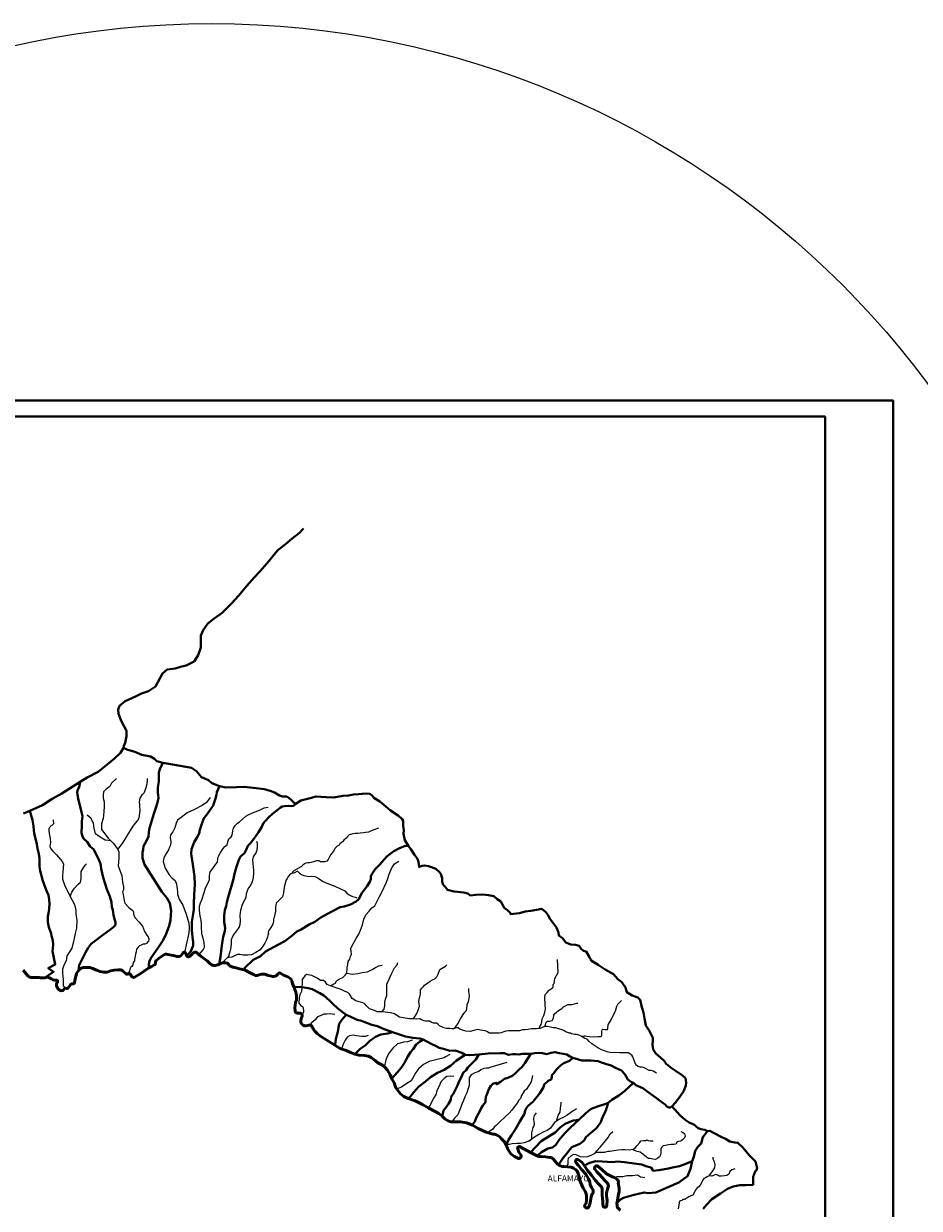
# Model space of a CAD drawing. Units: inches. Extents: x -9146335 to -8405, y -8134826 to -19801.
# Drawn here: x -19004 to -18894, y -22170 to -22025 of the extents above; entities that cross this region are included whole.
import ezdxf

# ---------------------------------------------------------------- set-up
doc = ezdxf.new("R2010")
doc.units = ezdxf.units.IN
doc.header["$LTSCALE"] = 0.01
doc.header["$MEASUREMENT"] = 0
doc.layers.get('0').update_dxf_attribs({"lineweight": 15})
for name, color, linetype, lineweight in [('CAJETIN', 1, 'Continuous', 40), ('Centros Poblados', 160, 'Continuous', 9), ('Limite Provincial', 10, 'Continuous', 40)]:
    doc.layers.add(name, color=color, linetype=linetype, lineweight=lineweight)
doc.styles.add('WMF-Times New Roman0', font='txt')
picture_1 = doc.add_image_def('image1.jpg', size_in_pixel=(5211, 3708))

msp = doc.modelspace()

# ---------------------------------------------------------------- linework, layer by layer
at = {"color": 4, "lineweight": 20}
for points in [[(-18992.76, -22117.4), (-18992.76, -22117.4), (-18993.39, -22117.98), (-18993.58, -22118.37), (-18994.05, -22118.7), (-18994.36, -22119.03), (-18994.43, -22119.42), (-18994.4, -22119.82), (-18994.29, -22120.25), (-18994.3, -22120.78), (-18994.34, -22121.5), (-18994.42, -22122.33), (-18994.6, -22122.95), (-18994.6, -22123.65), (-18993.79, -22124.74), (-18993.22, -22125.31), (-18992.96, -22125.58), (-18992.59, -22126.13), (-18992.5, -22126.42), (-18992.5, -22127.2), (-18992.55, -22128.15), (-18992.28, -22128.93), (-18992.13, -22129.31), (-18992.04, -22130.14), (-18991.89, -22130.73), (-18991.91, -22130.91), (-18991.89, -22131.1), (-18992.02, -22131.35), (-18991.96, -22131.68), (-18991.82, -22132.42), (-18991.74, -22132.73), (-18991.24, -22133.27), (-18990.78, -22133.63), (-18990.69, -22133.82), (-18990.69, -22134.08), (-18990.53, -22134.48), (-18989.99, -22135.09), (-18989.59, -22135.58), (-18989.31, -22136.21), (-18989.02, -22136.65), (-18988.87, -22136.86), (-18988.78, -22137.08), (-18988.8, -22137.2), (-18988.85, -22137.44), (-18988.95, -22137.55), (-18989.09, -22137.71), (-18989.29, -22137.78), (-18989.5, -22137.79), (-18989.74, -22137.9), (-18989.93, -22137.97), (-18990.11, -22138.15), (-18990.29, -22138.39), (-18990.36, -22138.7), (-18990.43, -22139), (-18990.48, -22139.25), (-18990.57, -22139.65), (-18990.57, -22139.83), (-18990.73, -22140.04), (-18990.78, -22140.31), (-18990.88, -22140.52), (-18991, -22140.61), (-18991.11, -22140.87), (-18991.17, -22141.08), (-18991.28, -22141.26), (-18991.47, -22141.45)], [(-18981.25, -22119.73), (-18981.7, -22120.35), (-18982.24, -22120.7), (-18983.26, -22121.25), (-18984.07, -22121.62), (-18984.8, -22122.18), (-18985.26, -22122.51), (-18985.44, -22122.9), (-18985.61, -22123.45), (-18985.83, -22123.95), (-18986.14, -22124.32), (-18986.18, -22124.65), (-18986.1, -22125.18), (-18986.14, -22125.61), (-18986.26, -22125.86), (-18986.38, -22126.17), (-18986.56, -22126.48), (-18986.79, -22126.83), (-18986.93, -22127.18), (-18987.02, -22127.59), (-18986.79, -22128.41), (-18986.28, -22129.24), (-18985.93, -22129.65), (-18985.54, -22129.96), (-18985.37, -22130.41), (-18985.29, -22130.96), (-18985.25, -22131.38), (-18985.25, -22131.64), (-18985.07, -22132.22), (-18984.62, -22132.98), (-18984.21, -22134.1), (-18983.86, -22135.21), (-18983.82, -22135.82), (-18983.86, -22136.38), (-18983.98, -22136.99), (-18984.1, -22137.49), (-18984.41, -22138.79)], [(-18982.65, -22139.07), (-18982.12, -22138.48), (-18981.95, -22138.16), (-18981.97, -22137.56), (-18982.1, -22137.04), (-18982.27, -22136.52), (-18982.29, -22135.59), (-18982.29, -22135.27), (-18982.33, -22134.83), (-18982.41, -22134.48), (-18982.52, -22134.06), (-18982.54, -22133.52), (-18982.55, -22133.11), (-18982.41, -22132.68), (-18982.28, -22132.33), (-18981.97, -22131.4), (-18981.8, -22130.84), (-18981.43, -22130.16), (-18981.32, -22129.82), (-18981.33, -22129.39), (-18981.29, -22129.08), (-18981.23, -22128.89), (-18981.05, -22128.63), (-18980.82, -22128.33), (-18980.53, -22127.92), (-18980.35, -22127.69), (-18980.29, -22127.26), (-18980.2, -22126.94), (-18980.02, -22126.57), (-18979.63, -22126.01), (-18979.44, -22125.76), (-18979.15, -22125.56), (-18979.06, -22125.17), (-18978.94, -22124.83), (-18978.67, -22124.57), (-18978.54, -22124.35), (-18978.45, -22123.83), (-18978.38, -22123.52), (-18978.15, -22123.18), (-18977.87, -22122.88), (-18977.66, -22122.77), (-18976.85, -22122.03), (-18976.49, -22121.83), (-18975.84, -22121.55), (-18975.27, -22121.32), (-18974.82, -22121.14), (-18974.58, -22121.01), (-18974.09, -22120.9)], [(-19000.55, -22122.46), (-19000.54, -22122.97), (-19000.71, -22123.19), (-19000.88, -22123.27), (-19000.99, -22123.43), (-19001.09, -22123.54), (-19001.1, -22123.77), (-19001.06, -22124.17), (-19000.94, -22124.78), (-19000.91, -22125.28), (-19000.97, -22125.74), (-19000.87, -22126.04), (-19000.59, -22126.33), (-19000.15, -22126.8), (-18999.66, -22127.36), (-18999.45, -22127.61), (-18999.29, -22127.89), (-18999.33, -22128.34), (-18999.38, -22128.96), (-18999.4, -22129.22), (-18999.41, -22129.76), (-18999.19, -22130.48), (-18998.56, -22131.73), (-18997.95, -22132.91), (-18997.78, -22133.58), (-18997.77, -22134.04), (-18997.65, -22134.88), (-18997.68, -22135.8), (-18997.87, -22136.48), (-18998, -22137.1), (-18998.27, -22138.28), (-18998.57, -22138.73), (-18998.87, -22139.23), (-18998.95, -22139.82), (-18999.2, -22140.26), (-18999.4, -22140.84), (-18999.4, -22141.29), (-18999.37, -22141.78), (-18999.32, -22142.08), (-18999.34, -22142.54), (-18999.32, -22142.91), (-18999.14, -22143.15), (-18999.14, -22143.2)], [(-18960.51, -22123.49), (-18960.96, -22123.66), (-18961.51, -22123.88), (-18961.77, -22123.98), (-18962.12, -22124.03), (-18962.35, -22124.09), (-18962.76, -22124.11), (-18963.06, -22124.17), (-18963.39, -22124.17), (-18963.66, -22124.18), (-18964.13, -22124.34), (-18964.31, -22124.48), (-18964.5, -22124.75), (-18964.77, -22124.97), (-18964.96, -22125.18), (-18965.26, -22125.43), (-18965.38, -22125.59), (-18965.61, -22125.72), (-18965.86, -22125.96), (-18966.07, -22126.34), (-18966.24, -22126.53), (-18966.4, -22126.76), (-18966.56, -22127.03), (-18966.71, -22127.36), (-18966.9, -22127.57), (-18967.15, -22127.66), (-18967.41, -22127.65), (-18967.65, -22127.63), (-18967.8, -22127.58), (-18967.88, -22127.53), (-18968.03, -22127.53), (-18968.17, -22127.53), (-18968.51, -22127.63), (-18968.82, -22127.73), (-18969.02, -22127.77), (-18969.21, -22127.77), (-18969.48, -22127.82), (-18969.61, -22127.89), (-18969.82, -22128.05), (-18970, -22128.2), (-18970.96, -22128.74), (-18971.12, -22128.9), (-18971.15, -22129.02), (-18971.41, -22129.18), (-18971.58, -22129.39), (-18971.77, -22129.68), (-18971.91, -22129.95), (-18971.97, -22130.13), (-18972.12, -22130.76), (-18972.2, -22131.48), (-18972.34, -22131.97), (-18972.83, -22132.43), (-18973.11, -22132.72), (-18973.21, -22133.22), (-18973.19, -22133.73), (-18973.38, -22134.51), (-18973.45, -22134.65), (-18973.43, -22134.93), (-18973.48, -22135.14), (-18973.57, -22135.39), (-18973.76, -22135.74), (-18974.04, -22136.14), (-18974.09, -22136.33), (-18974.07, -22136.48), (-18974.16, -22136.68), (-18974.2, -22136.9), (-18974.36, -22137.33), (-18974.51, -22137.64), (-18974.76, -22138.04), (-18975.1, -22138.47), (-18975.63, -22138.82), (-18976.15, -22139.08), (-18976.61, -22139.15), (-18977.16, -22139.14), (-18977.6, -22139.03), (-18977.88, -22139.04), (-18978.32, -22139.27), (-18978.58, -22139.36), (-18978.94, -22139.42), (-18979.18, -22139.5), (-18979.37, -22139.65), (-18979.62, -22139.95), (-18979.7, -22140.1)], [(-18926.31, -22153.65), (-18926.69, -22153.41), (-18926.95, -22153.33), (-18927.22, -22153.31), (-18927.64, -22153.06), (-18927.9, -22152.96), (-18928.07, -22152.91), (-18928.29, -22152.92), (-18928.57, -22152.82), (-18928.78, -22152.71), (-18928.92, -22152.41), (-18929.11, -22151.98), (-18929.22, -22151.66), (-18929.32, -22151.44), (-18929.58, -22151.29), (-18929.79, -22151.16), (-18929.94, -22151.15), (-18930.21, -22151.14), (-18930.84, -22151.15), (-18931.47, -22151.12), (-18931.75, -22151.13), (-18932.24, -22151.07), (-18932.69, -22150.92), (-18933.07, -22150.77), (-18933.51, -22150.54), (-18933.91, -22150.29), (-18934.27, -22150.04), (-18934.61, -22149.72), (-18934.8, -22149.51), (-18934.94, -22149.44), (-18935.11, -22149.37), (-18935.43, -22149.17), (-18935.75, -22149.02), (-18935.97, -22148.92), (-18936.16, -22148.9), (-18936.41, -22148.9), (-18936.75, -22148.8), (-18936.9, -22148.74), (-18937.06, -22148.72), (-18937.32, -22148.59), (-18937.5, -22148.55), (-18937.72, -22148.42), (-18938.04, -22148.28), (-18938.47, -22148.17), (-18938.68, -22148.09), (-18939.01, -22148.06), (-18939.36, -22147.98), (-18939.72, -22147.91), (-18939.96, -22147.91), (-18940.17, -22147.93), (-18940.45, -22148.08), (-18940.66, -22148.14), (-18940.74, -22148.14), (-18941.08, -22148.18), (-18941.46, -22148.18), (-18941.74, -22148.21), (-18942.09, -22148.29), (-18942.5, -22148.32), (-18942.8, -22148.32), (-18943.18, -22148.45), (-18943.71, -22148.46), (-18944.51, -22148.44), (-18944.84, -22148.49), (-18945.2, -22148.61), (-18945.44, -22148.68), (-18945.68, -22148.74), (-18946.16, -22148.74), (-18946.63, -22148.72), (-18946.84, -22148.73), (-18947.19, -22148.53), (-18947.39, -22148.46), (-18947.68, -22148.4), (-18947.95, -22148.35), (-18948.29, -22148.28), (-18948.67, -22148.34), (-18949.21, -22148.51), (-18949.79, -22148.49), (-18950.18, -22148.38), (-18950.49, -22148.24), (-18950.7, -22148.06), (-18950.92, -22148.06), (-18951.29, -22148.19), (-18951.49, -22148.19), (-18951.79, -22148.16), (-18952.13, -22148.16), (-18952.47, -22148.09), (-18952.82, -22147.92), (-18953, -22147.83), (-18953.17, -22147.65), (-18953.39, -22147.48), (-18953.75, -22147.48), (-18954.03, -22147.37), (-18954.26, -22147.26), (-18954.5, -22147.24), (-18954.75, -22147.24), (-18954.9, -22147.23), (-18955.22, -22147.09), (-18955.45, -22146.95), (-18955.87, -22147.02), (-18956.2, -22146.98), (-18956.7, -22146.98), (-18957.49, -22146.83), (-18957.94, -22146.77), (-18958.14, -22146.63), (-18958.55, -22146.34), (-18959.06, -22146.21), (-18959.7, -22146.15), (-18960.12, -22146.12), (-18960.44, -22146.12), (-18960.69, -22146.12), (-18961, -22145.96), (-18961.64, -22145.74), (-18962.01, -22145.38), (-18962.21, -22145.11), (-18962.43, -22145), (-18962.73, -22144.93), (-18963.33, -22144.75), (-18963.75, -22144.47), (-18964.05, -22143.99), (-18964.28, -22143.71), (-18964.62, -22143.6), (-18965.1, -22143.35), (-18965.75, -22143.15), (-18966.41, -22142.91), (-18966.84, -22142.76), (-18967.05, -22142.47), (-18967.3, -22142.24), (-18967.48, -22142.23), (-18967.65, -22142.24), (-18968.06, -22141.96), (-18968.4, -22141.81), (-18968.74, -22141.65), (-18968.96, -22141.58), (-18969.21, -22141.56), (-18969.4, -22141.53), (-18969.6, -22141.69), (-18969.92, -22142.14), (-18969.93, -22142.53), (-18969.95, -22143.09), (-18969.99, -22143.62), (-18970.2, -22144.03), (-18970.28, -22144.34), (-18970.32, -22145.03), (-18970.14, -22145.27), (-18969.85, -22145.49), (-18969.74, -22145.89), (-18969.74, -22146.13), (-18969.86, -22146.39), (-18969.95, -22146.51)], [(-18965.89, -22146.42), (-18966.46, -22146.35), (-18966.88, -22146.38), (-18967.23, -22146.38), (-18967.49, -22146.5), (-18968.04, -22146.72), (-18968.33, -22147.08), (-18968.82, -22147.48), (-18968.86, -22147.66), (-18968.87, -22147.74)], [(-18961.79, -22149.02), (-18962.16, -22149.14), (-18962.57, -22149.12), (-18963.23, -22149.06), (-18963.63, -22148.99), (-18964.08, -22149.07), (-18964.39, -22149.23), (-18964.61, -22149.58), (-18964.84, -22150), (-18964.95, -22150.32), (-18965.06, -22150.69)], [(-18956.36, -22149.57), (-18956.95, -22149.78), (-18957.42, -22149.83), (-18958.2, -22150.04), (-18958.76, -22150.58), (-18959.2, -22151.16), (-18959.44, -22151.61), (-18959.62, -22152.06), (-18959.74, -22152.56), (-18959.79, -22152.86)], [(-18951.73, -22151.37), (-18952.26, -22151.63), (-18952.43, -22151.77), (-18953.28, -22151.95), (-18954.28, -22152.22), (-18954.97, -22152.59), (-18955.56, -22153.07), (-18955.93, -22153.57), (-18956.32, -22154.31), (-18956.51, -22154.58), (-18957.02, -22154.93), (-18957.67, -22155.36), (-18958.23, -22155.59)], [(-18944.73, -22152.33), (-18946.81, -22152.95), (-18946.98, -22153.05), (-18947.23, -22153.03), (-18947.56, -22153.08), (-18947.92, -22153.24), (-18948.15, -22153.43), (-18948.67, -22153.62), (-18949.11, -22153.84), (-18949.29, -22154.09), (-18949.35, -22154.24), (-18949.35, -22154.68), (-18949.35, -22155.17), (-18949.47, -22155.54), (-18949.65, -22156.09), (-18949.89, -22156.57), (-18950.05, -22157.03), (-18950.28, -22157.45), (-18950.36, -22157.73), (-18950.55, -22158.23), (-18950.77, -22158.76), (-18951.12, -22159.16), (-18951.32, -22159.39), (-18951.4, -22159.66)], [(-18951.26, -22154.07), (-18951.71, -22154.02), (-18952.1, -22154.06), (-18952.42, -22154.3), (-18952.85, -22154.7), (-18953.07, -22155.24), (-18953.32, -22155.8), (-18953.48, -22156.33), (-18953.75, -22156.73), (-18953.94, -22157.18), (-18954.25, -22157.71), (-18954.39, -22157.9)], [(-18941.57, -22153.95), (-18941.71, -22154.7), (-18942.01, -22155.18), (-18942.29, -22155.61), (-18942.59, -22155.86), (-18942.73, -22156.07), (-18942.93, -22156.4), (-18943.06, -22156.77), (-18943.23, -22156.96), (-18943.45, -22157.34), (-18943.78, -22157.75), (-18944.09, -22158.2), (-18944.45, -22158.58), (-18944.93, -22159.02), (-18945.62, -22159.69), (-18946.05, -22160.09), (-18946.29, -22160.28), (-18946.48, -22160.6), (-18946.94, -22160.89), (-18947.09, -22160.95)], [(-18936.13, -22158.03), (-18936.31, -22158.15), (-18936.54, -22158.28), (-18936.89, -22158.54), (-18937.31, -22158.82), (-18937.88, -22159.13), (-18938.24, -22159.32), (-18938.62, -22159.54), (-18938.87, -22159.73), (-18939.05, -22160), (-18939.34, -22160.41), (-18939.74, -22160.71), (-18940.17, -22160.86), (-18940.77, -22161.2), (-18941.44, -22161.6), (-18942.02, -22162.02), (-18942.58, -22162.24), (-18943.02, -22162.3), (-18943.5, -22162.3), (-18944.05, -22162.34), (-18944.38, -22162.42), (-18944.63, -22162.43), (-18944.8, -22162.51)], [(-18923.3, -22160.81), (-18923.09, -22160.92), (-18922.84, -22161.09), (-18922.77, -22161.41), (-18922.84, -22161.59), (-18923.07, -22161.8), (-18923.32, -22162), (-18923.58, -22162.06), (-18923.75, -22162.12), (-18923.93, -22162.4), (-18924.16, -22162.43), (-18924.48, -22162.43), (-18924.82, -22162.45), (-18925, -22162.5), (-18925.23, -22162.55), (-18925.47, -22162.58), (-18925.63, -22162.75), (-18925.75, -22162.93), (-18925.77, -22163.14), (-18925.77, -22163.44), (-18925.8, -22163.69), (-18925.94, -22163.93), (-18926.13, -22164.13), (-18926.42, -22164.29), (-18926.77, -22164.22), (-18927.09, -22164.16), (-18927.29, -22164.15), (-18927.52, -22163.98), (-18927.77, -22163.78), (-18927.91, -22163.65), (-18928.11, -22163.53), (-18928.32, -22163.38), (-18928.66, -22163.27), (-18928.87, -22163.19), (-18929.06, -22163.16), (-18929.23, -22163.06), (-18929.67, -22163.13), (-18930.14, -22163.09), (-18930.55, -22163.1), (-18931.07, -22163.13), (-18931.56, -22163.2), (-18932, -22163.27), (-18932.27, -22163.29), (-18932.74, -22163.4), (-18933.08, -22163.4), (-18933.4, -22163.4), (-18933.64, -22163.42), (-18933.77, -22163.45), (-18933.91, -22163.52), (-18934.14, -22163.66), (-18934.32, -22163.76), (-18934.79, -22163.93), (-18935.24, -22163.98), (-18935.66, -22163.94), (-18936.17, -22163.7), (-18936.51, -22163.67), (-18936.82, -22163.83), (-18937.17, -22164.15), (-18937.22, -22164.38), (-18937.22, -22164.65), (-18937.23, -22164.86), (-18937.45, -22165.19)], [(-18916.66, -22165.43), (-18917.03, -22165.54), (-18917.29, -22165.75), (-18917.38, -22166.09), (-18917.64, -22166.26), (-18917.93, -22166.29), (-18918.31, -22166.33), (-18918.57, -22166.31), (-18918.72, -22166.23), (-18918.87, -22166.15), (-18918.99, -22166.12), (-18919.1, -22166.16), (-18919.21, -22166.2), (-18919.39, -22166.28), (-18919.48, -22166.31), (-18919.74, -22166.3), (-18919.83, -22166.29), (-18920.05, -22166.42), (-18920.27, -22166.53), (-18920.48, -22166.62), (-18920.62, -22166.86), (-18920.75, -22167.13), (-18920.94, -22167.44), (-18921.08, -22167.62), (-18921.31, -22167.78), (-18921.53, -22168.09), (-18921.67, -22168.38), (-18921.81, -22168.66), (-18922.09, -22168.76), (-18922.31, -22168.88), (-18922.57, -22169.05), (-18922.8, -22169.19), (-18923.04, -22169.19), (-18923.19, -22169.3), (-18923.34, -22169.35), (-18923.46, -22169.42), (-18923.52, -22169.61), (-18923.55, -22169.89), (-18923.63, -22170.33)], [(-18927.74, -22166.54), (-18928.26, -22166.45), (-18928.63, -22166.22), (-18929.27, -22166.27), (-18929.96, -22166.3), (-18930.43, -22166.4), (-18930.97, -22166.42), (-18931.19, -22166.42), (-18931.36, -22166.47), (-18931.44, -22166.47), (-18931.54, -22166.47)]]:
    msp.add_lwpolyline(points, dxfattribs=at)
at = {"color": 4, "lineweight": 9}
for points in [[(-18992.59, -22126.13), (-18992.3, -22125.74), (-18991.93, -22125.27), (-18991.57, -22124.64), (-18991.12, -22123.9), (-18990.65, -22123.14), (-18990.2, -22122.62), (-18989.96, -22122.22), (-18989.88, -22121.64), (-18989.86, -22121.28), (-18989.88, -22120.8), (-18989.91, -22120.62), (-18989.94, -22120.28), (-18989.86, -22119.83), (-18989.57, -22119.38), (-18989.38, -22119.14), (-18989.17, -22118.61), (-18989.01, -22118.04), (-18988.96, -22117.59), (-18988.94, -22117.41)], [(-18979.18, -22139.5), (-18978.94, -22139.25), (-18978.83, -22138.82), (-18978.69, -22138.38), (-18978.62, -22137.77), (-18978.6, -22137.2), (-18978.4, -22136.73), (-18977.97, -22136.14), (-18977.66, -22135.73), (-18977.53, -22135.34), (-18977.51, -22134.92), (-18977.53, -22134.27), (-18977.45, -22133.58), (-18977.28, -22132.85), (-18976.92, -22132.22), (-18976.79, -22132.02), (-18976.75, -22131.55), (-18976.7, -22131.28), (-18976.55, -22130.98), (-18976.3, -22130.63), (-18976.05, -22130.11), (-18975.91, -22129.56), (-18975.88, -22129.03), (-18975.88, -22128.69), (-18975.95, -22127.87), (-18975.99, -22127.38), (-18975.9, -22127.05), (-18975.58, -22126.54), (-18975.46, -22126.15), (-18975.41, -22125.8), (-18975.43, -22125.4), (-18975.51, -22125.14)], [(-18998.46, -22131.9), (-18998.28, -22131.36), (-18997.94, -22130.89), (-18997.53, -22130.43), (-18997.22, -22130.14), (-18997.14, -22129.69), (-18997.12, -22129.23), (-18997.11, -22128.85), (-18996.88, -22128.43), (-18996.64, -22128.07), (-18996.48, -22127.88)], [(-18966.41, -22142.91), (-18966, -22142.65), (-18965.83, -22142.56), (-18965.69, -22142.3), (-18965.3, -22142.06), (-18964.93, -22141.89), (-18964.63, -22141.61), (-18964.4, -22141.36), (-18964.36, -22140.65), (-18964.28, -22140.27), (-18964.24, -22139.9), (-18964.06, -22139.64), (-18963.95, -22139.31), (-18963.85, -22139.01), (-18963.89, -22138.68), (-18963.91, -22138.33), (-18963.86, -22138.09), (-18963.62, -22137.72), (-18963.25, -22137.09), (-18962.96, -22136.53), (-18962.74, -22136.07), (-18962.49, -22135.41), (-18962.34, -22134.7), (-18962.06, -22134.15), (-18961.66, -22133.71), (-18961.32, -22133.32), (-18960.97, -22133.08), (-18960.84, -22132.81), (-18960.42, -22132.01), (-18960.12, -22131.38), (-18959.59, -22130.24), (-18959.4, -22129.83), (-18959.22, -22129.16), (-18958.88, -22128.4), (-18958.56, -22127.89), (-18958.01, -22127.55)], [(-18971.15, -22129.02), (-18970.8, -22128.94), (-18970.55, -22128.78), (-18970.45, -22128.79), (-18970.4, -22128.86), (-18970.25, -22129.06), (-18969.98, -22129.2), (-18969.7, -22129.34), (-18969.08, -22129.45), (-18968.73, -22129.42), (-18968.37, -22129.47), (-18968.08, -22129.56), (-18967.81, -22129.72), (-18967.4, -22130.03), (-18967.1, -22130.18), (-18965.91, -22130.62), (-18965.21, -22130.96), (-18964.67, -22131.23), (-18964.42, -22131.51), (-18964.13, -22131.7), (-18963.74, -22131.9), (-18963.37, -22132), (-18963.17, -22132.09)], [(-18940.74, -22148.14), (-18940.68, -22147.92), (-18940.5, -22147.66), (-18940.43, -22147.32), (-18940.36, -22146.97), (-18940.16, -22146.54), (-18940.09, -22146.32), (-18939.98, -22145.76), (-18939.99, -22145.22), (-18940.05, -22144.32), (-18940.05, -22144.18), (-18939.96, -22143.95), (-18939.77, -22143.74), (-18939.51, -22143.42), (-18939.33, -22143.3), (-18939.13, -22143.18), (-18939.01, -22143.05), (-18939.01, -22142.76), (-18938.93, -22142.66), (-18938.88, -22142.61), (-18938.86, -22142.33), (-18938.82, -22142), (-18938.42, -22141.27), (-18938.49, -22139.68)], [(-18964.4, -22141.36), (-18963.96, -22141.44), (-18963.68, -22141.47), (-18963.07, -22141.4), (-18962.55, -22141.26), (-18961.89, -22141.17), (-18961.29, -22140.9), (-18960.89, -22140.65), (-18960.47, -22140.46), (-18960.06, -22140.37)], [(-18960.12, -22146.12), (-18959.84, -22145.79), (-18959.75, -22145.38), (-18959.75, -22144.83), (-18959.62, -22144.42), (-18959.51, -22144.11), (-18959.5, -22143.38), (-18959.5, -22142.71), (-18959.19, -22142.1), (-18958.87, -22141.35), (-18958.57, -22140.69), (-18958.23, -22140.3), (-18958.15, -22140.05)], [(-18956.2, -22146.98), (-18955.78, -22146.24), (-18955.58, -22145.78), (-18955.49, -22145.39), (-18955.56, -22144.85), (-18955.53, -22144.55), (-18955.45, -22144.27), (-18955.33, -22143.95), (-18955.33, -22143.53), (-18955.33, -22143.4), (-18955.13, -22143.17), (-18955, -22142.99), (-18954.86, -22142.83), (-18954.45, -22142.52), (-18954.17, -22142.31), (-18953.88, -22142.15), (-18953.58, -22142.05), (-18953.34, -22141.8), (-18953.16, -22141.45), (-18952.96, -22140.91), (-18952.78, -22140.77), (-18952.28, -22140.48), (-18952.1, -22140.32)], [(-18951.29, -22148.19), (-18950.99, -22147.9), (-18950.75, -22147.56), (-18950.42, -22146.95), (-18950.08, -22146.43), (-18949.89, -22146.15), (-18949.69, -22145.93), (-18949.62, -22145.38), (-18949.61, -22145.21), (-18949.43, -22144.85), (-18949.35, -22144.48), (-18949.32, -22144.11), (-18949.38, -22143.59), (-18949.41, -22143.24)], [(-18939.96, -22147.91), (-18940, -22147.77), (-18939.96, -22147.66), (-18939.91, -22147.48), (-18939.81, -22147.35), (-18939.72, -22147.27), (-18939.48, -22147.25), (-18939.15, -22147.16), (-18938.98, -22146.9), (-18938.94, -22146.53), (-18938.8, -22146.3), (-18938.66, -22146.17), (-18938.35, -22145.92), (-18937.95, -22145.7), (-18937.75, -22145.49), (-18937.51, -22145.35), (-18937.2, -22145.22), (-18936.73, -22145.19), (-18936.39, -22145.13), (-18936.11, -22145.05), (-18935.98, -22145.05), (-18935.98, -22145.05)], [(-18935.55, -22149.09), (-18935.19, -22149.06), (-18935.09, -22149.05), (-18934.86, -22149.09), (-18934.53, -22149.15), (-18934.02, -22149.16), (-18933.52, -22149.15), (-18933.18, -22149.14), (-18933.07, -22149.06), (-18933.04, -22148.98), (-18933.04, -22148.77), (-18933.03, -22148.48), (-18932.98, -22148.33), (-18932.9, -22148.25), (-18932.68, -22148.27), (-18932.48, -22148.27), (-18932.33, -22148.27), (-18932.29, -22148.16), (-18932.28, -22147.98), (-18932.25, -22147.77), (-18932.24, -22147.68), (-18932.19, -22147.64), (-18931.9, -22147.1), (-18931.59, -22146.48), (-18931.41, -22146.19), (-18931.3, -22145.84), (-18931.17, -22145.41), (-18931.04, -22145.15), (-18930.62, -22144.7)], [(-18938.62, -22159.54), (-18938.4, -22158.84), (-18938.15, -22158.44), (-18938.12, -22157.97), (-18938.03, -22157.39), (-18938.03, -22157.23)], [(-18942.02, -22162.02), (-18941.64, -22161.75), (-18941.64, -22161.45), (-18941.63, -22160.98), (-18941.49, -22160.34), (-18941.4, -22160.2), (-18941.32, -22159.91), (-18941.37, -22159.57), (-18941.41, -22159.39), (-18941.41, -22159.2), (-18941.32, -22158.85), (-18941.09, -22158.54)], [(-18933.91, -22163.52), (-18933.63, -22163.19), (-18933.25, -22162.74), (-18932.76, -22162.17), (-18932.24, -22161.56), (-18932, -22161.1), (-18931.67, -22160.84)], [(-18929.23, -22163.06), (-18928.94, -22162.82), (-18928.67, -22162.55), (-18928.35, -22162.2), (-18928.24, -22161.98), (-18927.91, -22161.95), (-18927.6, -22161.93), (-18927.49, -22161.87), (-18927.31, -22161.93), (-18927.09, -22161.98), (-18926.71, -22161.96)], [(-18919.83, -22166.29), (-18919.36, -22165.68), (-18919.12, -22165.3), (-18919.07, -22164.89), (-18919.2, -22164.46), (-18919.31, -22164.25), (-18919.33, -22164.15), (-18919.31, -22163.97)]]:
    msp.add_lwpolyline(points, dxfattribs=at)
at = {"color": 20, "lineweight": 9}
msp.add_lwpolyline([(-18993.46, -22125.06), (-18994.17, -22124.98), (-18994.77, -22124.61), (-18995.35, -22124.19), (-18995.51, -22123.51), (-18995.61, -22122.9), (-18995.93, -22122.27), (-18996.4, -22121.91)], dxfattribs=at)
msp.add_circle((-18981.06, -22134.3), 109.8, dxfattribs=at)
at = {"layer": 'CAJETIN'}
msp.add_lwpolyline([(-19064.39, -22188.93), (-18897.18, -22188.93), (-18897.18, -22070.89), (-19064.39, -22070.89)], close=True, dxfattribs=at)
at = {"layer": 'Limite Provincial', "color": 26, "lineweight": 40}
for points in [[(-18969.77, -22086.63), (-18970.26, -22087.17), (-18971.14, -22087.84), (-18971.97, -22088.56), (-18972.53, -22089.02), (-18972.89, -22089.27), (-18973.37, -22089.81), (-18974.03, -22090.63), (-18975.1, -22091.87), (-18975.85, -22092.69), (-18976.97, -22093.99), (-18977.7, -22094.89), (-18978.65, -22095.89), (-18979.78, -22096.99), (-18980.75, -22097.71), (-18981.53, -22098.32), (-18982.11, -22099.12), (-18982.4, -22099.8), (-18982.4, -22100.19), (-18982.39, -22101.29), (-18982.73, -22102.22), (-18983.22, -22103), (-18984.18, -22103.5), (-18984.9, -22103.66), (-18985.55, -22103.87), (-18986.54, -22103.98), (-18987.12, -22104.46), (-18987.99, -22106.07), (-18988.84, -22106.64), (-18989.68, -22106.92), (-18990.42, -22107.31), (-18991.7, -22107.86), (-18992.39, -22108.43), (-18992.56, -22108.91), (-18992.53, -22109.44), (-18992.17, -22110.37), (-18991.85, -22110.92), (-18991.54, -22111.54), (-18991.54, -22112.19), (-18991.69, -22113), (-18991.87, -22113.38), (-18991.9, -22113.61)], [(-19004.23, -22121.7), (-19003.44, -22121.37), (-19001.88, -22120.66), (-19000.67, -22119.91), (-18999.51, -22119.22), (-18997.25, -22117.82), (-18996.38, -22117.28), (-18995.02, -22116.58), (-18993.9, -22115.66), (-18993.03, -22114.94), (-18992.28, -22114.24), (-18992.02, -22113.84), (-18991.9, -22113.61), (-18991.49, -22113.83), (-18990.53, -22114.09), (-18989.64, -22114.49), (-18988.6, -22114.7), (-18988.08, -22114.98), (-18987.81, -22115.24), (-18987.07, -22115.47), (-18985.65, -22115.71), (-18984.23, -22115.94), (-18983.52, -22116.09), (-18982.94, -22116.48), (-18982.29, -22117.22), (-18981.43, -22117.58), (-18981.05, -22117.97), (-18980.1, -22118.34), (-18979.31, -22118.5), (-18978.01, -22118.46), (-18977.07, -22118.4), (-18976.32, -22118.5), (-18975.57, -22118.6), (-18974.6, -22118.7), (-18973.86, -22118.91), (-18973.31, -22119.12), (-18972.72, -22119.5), (-18972.32, -22119.62), (-18971.82, -22119.6), (-18971.55, -22119.75), (-18971.24, -22120.06), (-18970.93, -22120.34), (-18970.79, -22120.53), (-18970.08, -22120.09), (-18969.42, -22119.94), (-18968.78, -22119.77), (-18968.24, -22119.6), (-18967.62, -22119.63), (-18966.98, -22119.68), (-18966.02, -22119.72), (-18964.93, -22119.53), (-18964.2, -22119.47), (-18963.6, -22119.34), (-18962.96, -22119.31), (-18962.5, -22119.26), (-18961.96, -22119.22), (-18961.58, -22119.29), (-18961.31, -22119.5), (-18961.1, -22119.77), (-18960.34, -22120.24), (-18959.61, -22120.83), (-18959.04, -22121.34), (-18958.09, -22121.94), (-18957.59, -22122.41), (-18957.5, -22122.6), (-18957.5, -22123.27), (-18957.42, -22123.76), (-18957.45, -22124.22), (-18957.26, -22124.96), (-18956.82, -22125.7), (-18956.52, -22126.07), (-18956.08, -22126.78), (-18955.72, -22127.29), (-18955.61, -22127.63), (-18955.55, -22128.03), (-18955.53, -22128.27), (-18955.15, -22128.13), (-18954.85, -22128.08), (-18954.37, -22128.16), (-18954, -22128.31), (-18953.45, -22128.5), (-18953.05, -22128.87), (-18952.86, -22129.14), (-18952.7, -22129.65), (-18952.67, -22130.08), (-18952.62, -22130.39), (-18952.39, -22130.62), (-18952.11, -22130.98), (-18952.01, -22131.08), (-18951.2, -22131.3), (-18950.03, -22131.43), (-18949.53, -22131.55), (-18949.22, -22131.77), (-18948.52, -22131.71), (-18947.73, -22131.66), (-18946.96, -22131.74), (-18946.34, -22131.88), (-18945.93, -22132.24), (-18945.47, -22132.53), (-18945.21, -22132.96), (-18945.04, -22133.31), (-18944.65, -22133.58), (-18944.29, -22133.95), (-18944.28, -22134.08), (-18943.17, -22133.98), (-18942.46, -22133.76), (-18941.77, -22133.67), (-18940.81, -22133.5), (-18940.48, -22133.41), (-18940.25, -22133.57), (-18939.94, -22133.84), (-18939.66, -22134.17), (-18939.39, -22134.69), (-18938.98, -22135.24), (-18938.61, -22135.74), (-18938.36, -22136.34), (-18938.32, -22136.72), (-18937.88, -22137.05), (-18937.44, -22137.56), (-18936.83, -22137.81), (-18936.27, -22137.84), (-18935.81, -22137.99), (-18935.58, -22138.37), (-18935.28, -22138.59), (-18934.94, -22138.68), (-18934.56, -22139.36), (-18934.36, -22139.77), (-18933.46, -22140.33), (-18932.62, -22140.9), (-18931.6, -22141.45), (-18931.04, -22142.08), (-18930.55, -22142.45), (-18930.13, -22143.11), (-18929.96, -22143.7), (-18929.31, -22144.1), (-18928.58, -22144.35), (-18928.32, -22144.64), (-18928.11, -22145.53), (-18927.91, -22146.17), (-18927.79, -22146.94), (-18927.63, -22147.8), (-18927.2, -22148.42), (-18926.91, -22148.99), (-18926.74, -22149.29), (-18926.74, -22149.66), (-18926.8, -22150.17), (-18926.7, -22150.72), (-18926.4, -22151.22), (-18925.77, -22151.76), (-18925.37, -22152.12), (-18925.1, -22152.5), (-18924.48, -22153), (-18923.89, -22153.42), (-18923.09, -22153.92), (-18922.74, -22154.27), (-18922.64, -22154.82), (-18922.69, -22155.18), (-18922.97, -22155.89), (-18923.43, -22156.55), (-18923.98, -22157.26), (-18924.37, -22157.72), (-18924.3, -22157.88), (-18924.04, -22158.13), (-18923.38, -22158.88), (-18922.76, -22159.41), (-18922.28, -22159.71), (-18921.69, -22159.97), (-18921.18, -22160.4), (-18920.83, -22160.56), (-18920.33, -22160.61), (-18920.02, -22160.8), (-18919.74, -22160.74), (-18919.19, -22161.03), (-18918.33, -22161.48), (-18917.79, -22161.72), (-18917.26, -22162.05), (-18916.67, -22162.19), (-18916.27, -22162.21), (-18915.66, -22162.8), (-18914.91, -22163.76), (-18914.13, -22164.54), (-18913.91, -22165.35), (-18914.01, -22165.58), (-18914.16, -22165.74), (-18914.39, -22166.39), (-18914.39, -22166.98), (-18914.41, -22167.39), (-18915.34, -22167.45), (-18916.03, -22167.44), (-18916.85, -22167.58), (-18917.56, -22167.89), (-18918.42, -22168.44), (-18919.5, -22169.15), (-18920.18, -22169.88), (-18920.57, -22170.34)], [(-18987.07, -22115.47), (-18987.45, -22116.23), (-18987.55, -22116.65), (-18987.57, -22117.19), (-18987.57, -22117.76), (-18987.7, -22118.51), (-18987.69, -22119.12), (-18987.62, -22119.79), (-18987.72, -22120.35), (-18987.92, -22120.99), (-18988.17, -22121.73), (-18988.65, -22123.39), (-18988.74, -22123.65), (-18988.77, -22124.02), (-18988.84, -22124.52), (-18989.12, -22125.13), (-18989.45, -22125.7), (-18989.5, -22126.12), (-18989.59, -22126.5), (-18989.59, -22127.21), (-18989.31, -22127.96), (-18987.21, -22131.35), (-18986.59, -22132.06), (-18986.22, -22132.74), (-18986.03, -22133.66), (-18986.07, -22134.18), (-18986.12, -22134.88), (-18986.33, -22135.64), (-18986.64, -22136.51), (-18987.01, -22137.29), (-18987.68, -22138.28), (-18988.46, -22139.37), (-18988.69, -22139.81), (-18988.8, -22140.28), (-18988.78, -22140.69)], [(-18997.25, -22117.82), (-18997.36, -22118.45), (-18997.53, -22118.76), (-18997.63, -22119.09), (-18997.59, -22119.41), (-18997.46, -22120.05), (-18997.3, -22120.66), (-18997.07, -22121.54), (-18996.96, -22122.01), (-18997.01, -22122.34), (-18997.04, -22122.66), (-18997.04, -22123.17), (-18997.07, -22124.08), (-18996.97, -22124.51), (-18996.81, -22124.82), (-18996.4, -22125.18), (-18996.02, -22125.76), (-18995.57, -22126.12), (-18995.47, -22126.35), (-18995.12, -22127.05), (-18994.8, -22127.77), (-18994.68, -22128.11), (-18994.65, -22128.51), (-18994.42, -22129.57), (-18993.94, -22131.02), (-18993.58, -22131.9), (-18993.37, -22132.62), (-18993.36, -22133.18), (-18993.22, -22133.6), (-18993.18, -22133.88), (-18993.14, -22134.22), (-18992.96, -22134.82), (-18992.88, -22135.11), (-18992.91, -22135.38), (-18993.06, -22135.62), (-18993.45, -22135.93), (-18994.55, -22136.71), (-18995.56, -22137.48), (-18995.87, -22137.73), (-18996.26, -22138.23), (-18996.59, -22138.79), (-18997.36, -22140.37), (-18997.44, -22141)], [(-18980.1, -22118.34), (-18980.41, -22119.06), (-18980.45, -22119.42), (-18980.57, -22119.85), (-18980.89, -22120.72), (-18981.34, -22121.39), (-18981.72, -22121.93), (-18982.01, -22122.26), (-18982.26, -22122.97), (-18982.51, -22123.71), (-18982.59, -22124.17), (-18982.84, -22124.62), (-18983.21, -22125.22), (-18983.54, -22126.09), (-18983.59, -22126.66), (-18983.36, -22127.98), (-18983.17, -22129.46), (-18983.11, -22130.39), (-18983.19, -22131.74), (-18983.27, -22132.79), (-18983.25, -22133.5), (-18983.36, -22134.31), (-18983.48, -22135.01), (-18983.48, -22136.05), (-18983.42, -22136.92), (-18983.34, -22137.48), (-18983.34, -22137.96), (-18983.5, -22138.37), (-18983.65, -22138.7), (-18983.87, -22138.93), (-18984.15, -22139.16)], [(-18970.79, -22120.53), (-18970.97, -22120.74), (-18971.23, -22120.78), (-18971.59, -22120.76), (-18972.1, -22120.81), (-18972.37, -22120.83), (-18972.59, -22120.94), (-18972.83, -22121.16), (-18973.18, -22121.46), (-18973.58, -22121.75), (-18974.02, -22122.14), (-18974.48, -22122.66), (-18974.7, -22122.94), (-18974.87, -22123.33), (-18975.28, -22124), (-18975.64, -22124.52), (-18976.22, -22125.3), (-18976.6, -22125.68), (-18976.81, -22126.17), (-18977.02, -22126.56), (-18977.49, -22126.98), (-18977.72, -22127.42), (-18977.98, -22128.26), (-18978.2, -22128.94), (-18978.4, -22129.91), (-18979.02, -22131.99), (-18979.2, -22132.6), (-18979.26, -22133.11), (-18979.42, -22133.6), (-18979.51, -22134.25), (-18979.51, -22135.05), (-18979.38, -22135.76), (-18979.42, -22136.18), (-18979.63, -22136.86), (-18979.81, -22137.95), (-18979.97, -22139.35), (-18980.14, -22140.24)], [(-19003.44, -22121.37), (-19003.13, -22122.52), (-19002.98, -22123.25), (-19002.96, -22123.73), (-19002.91, -22124.11), (-19002.59, -22125.49), (-19002.49, -22125.99), (-19002.34, -22126.68), (-19002.25, -22127.24), (-19002.24, -22127.69), (-19002.25, -22128.25), (-19002.18, -22128.75), (-19001.84, -22129.97), (-19001.51, -22130.87), (-19001.29, -22131.38), (-19001.16, -22131.75), (-19001.05, -22132.3), (-19001.02, -22132.82), (-19001.06, -22133.42), (-19001.15, -22133.98), (-19001.22, -22134.38), (-19001.22, -22135.05), (-19001.11, -22135.68), (-19000.83, -22136.46), (-19000.78, -22136.75), (-19000.61, -22137.33), (-19000.56, -22137.8), (-19000.62, -22138.3), (-19000.63, -22138.62), (-19000.32, -22140.26), (-19001.18, -22140.71), (-19000.51, -22141.18), (-19001.42, -22141.79)], [(-18956.82, -22125.7), (-18957.22, -22125.69), (-18958.02, -22126), (-18958.62, -22126.34), (-18959.47, -22126.93), (-18959.85, -22127.39), (-18960.37, -22127.99), (-18960.92, -22128.55), (-18961.36, -22129.17), (-18961.45, -22129.42), (-18961.48, -22129.76), (-18961.59, -22130.12), (-18961.94, -22130.67), (-18962.37, -22131.23), (-18962.51, -22131.4), (-18962.7, -22131.72), (-18962.95, -22132.23), (-18963.26, -22132.52), (-18963.96, -22132.89), (-18964.75, -22133.15), (-18965.24, -22133.23), (-18966.28, -22133.76), (-18967.62, -22134.49), (-18968.37, -22135.02), (-18969.04, -22135.34), (-18970.03, -22135.98), (-18970.59, -22136.2), (-18971.19, -22136.76), (-18972.04, -22137.39), (-18972.84, -22137.82), (-18974.41, -22138.66), (-18975.06, -22139.26), (-18975.96, -22139.71), (-18977.04, -22140.79)], [(-18924.37, -22157.72), (-18924.6, -22157.86), (-18924.78, -22157.87), (-18925.04, -22157.76), (-18925.22, -22157.51), (-18925.47, -22157.33), (-18926.48, -22156.59), (-18927.47, -22155.87), (-18928, -22155.48), (-18928.84, -22155.11), (-18929.13, -22154.84), (-18929.39, -22154.76), (-18929.81, -22154.43), (-18930.03, -22154.06), (-18930.21, -22153.76), (-18930.59, -22153.34), (-18930.98, -22153.16), (-18931.35, -22153.01), (-18931.9, -22152.72), (-18932.59, -22152.51), (-18933.07, -22152.34), (-18933.48, -22152.18), (-18934.4, -22152.11), (-18935.48, -22152.08), (-18936.61, -22151.78), (-18936.99, -22151.57), (-18937.35, -22151.34), (-18938.22, -22151.2), (-18938.83, -22151.05), (-18939.25, -22151.13), (-18939.85, -22151.31), (-18940.34, -22151.21), (-18940.77, -22151.13), (-18941.26, -22151.17), (-18941.75, -22151.29), (-18942.46, -22151.29), (-18942.84, -22151.28), (-18943.23, -22151.36), (-18943.67, -22151.32), (-18943.98, -22151.32), (-18944.52, -22151.38), (-18945.05, -22151.2), (-18945.55, -22151.19), (-18947, -22151.24), (-18948.16, -22151.34), (-18949.32, -22151.44), (-18949.84, -22151.38), (-18950.28, -22151.16), (-18951.09, -22150.87), (-18951.75, -22150.89), (-18952.53, -22150.65), (-18953.07, -22150.54), (-18953.49, -22150.28), (-18953.96, -22150.07), (-18954.65, -22149.71), (-18955.04, -22149.49), (-18955.44, -22149.4), (-18956.28, -22149.3), (-18957.2, -22149.12), (-18957.81, -22148.92), (-18958.78, -22148.59), (-18960.02, -22148.17), (-18960.66, -22147.85), (-18961.36, -22147.71), (-18962.19, -22147.38), (-18962.62, -22147.23), (-18963.15, -22147.08), (-18963.93, -22146.72), (-18964.49, -22146.46), (-18965.54, -22145.68), (-18966.2, -22145.08), (-18966.55, -22144.69), (-18967.24, -22144.1), (-18967.73, -22143.82), (-18968.7, -22143.33), (-18969.18, -22143.19), (-18969.92, -22143.07), (-18970.96, -22143.04)], [(-18964.49, -22146.46), (-18965.05, -22147.09), (-18965.35, -22147.6), (-18965.45, -22148.05), (-18965.51, -22148.58), (-18965.65, -22148.98), (-18965.76, -22149.46), (-18965.81, -22149.85), (-18965.88, -22150.2)], [(-18958.78, -22148.59), (-18959.39, -22148.75), (-18960.24, -22148.91), (-18960.89, -22149.19), (-18961.6, -22149.67), (-18962.16, -22150.25), (-18962.79, -22150.66), (-18963.42, -22151.33)], [(-18955.04, -22149.49), (-18955.49, -22149.81), (-18955.9, -22150.13), (-18956.27, -22150.68), (-18956.57, -22151.08), (-18956.92, -22151.58), (-18957.1, -22151.95), (-18957.33, -22152.39), (-18957.73, -22152.99), (-18958.19, -22153.54), (-18958.6, -22153.96), (-18958.86, -22154.33)], [(-18949.84, -22151.38), (-18950.9, -22152.11), (-18951.66, -22152.76), (-18952.44, -22153.24), (-18953.27, -22153.61), (-18954.13, -22154.16), (-18954.75, -22154.69), (-18955.6, -22155.34), (-18956.16, -22155.98), (-18956.64, -22156.56), (-18956.85, -22156.78)], [(-18948.16, -22151.34), (-18948.53, -22151.98), (-18949.07, -22152.5), (-18949.54, -22152.95), (-18949.73, -22153.3), (-18950.08, -22153.63), (-18950.33, -22154.19), (-18950.57, -22154.62), (-18950.82, -22155.26), (-18951.11, -22155.83), (-18951.34, -22156.23), (-18951.56, -22156.54), (-18951.63, -22156.93), (-18951.91, -22157.42), (-18952.33, -22157.98), (-18952.51, -22158.23), (-18952.7, -22158.97)], [(-18941.75, -22151.29), (-18942.24, -22151.98), (-18942.52, -22152.4), (-18942.61, -22152.6), (-18942.85, -22152.86), (-18943.16, -22153.14), (-18943.61, -22153.59), (-18944, -22153.93), (-18944.62, -22154.21), (-18944.99, -22154.36), (-18945.52, -22154.71), (-18945.97, -22155.01), (-18946.02, -22154.82), (-18946.43, -22154.98), (-18946.71, -22155.23), (-18946.92, -22155.62), (-18947.24, -22156.39), (-18947.31, -22156.54), (-18947.36, -22157.02), (-18947.36, -22157.23), (-18947.66, -22157.61), (-18947.88, -22157.95), (-18948.05, -22158.34), (-18948.38, -22158.89), (-18948.54, -22159.28), (-18948.65, -22159.59), (-18948.85, -22159.9), (-18948.96, -22160.06)], [(-18936.61, -22151.78), (-18936.99, -22152.13), (-18937.43, -22152.31), (-18937.72, -22152.4), (-18938.07, -22152.66), (-18938.56, -22153.14), (-18938.98, -22153.7), (-18939.18, -22153.88), (-18939.17, -22154.16), (-18939.25, -22154.41), (-18939.62, -22154.61), (-18940.14, -22155.05), (-18940.22, -22155.39), (-18940.44, -22155.77), (-18940.68, -22156.1), (-18941.16, -22156.74), (-18941.49, -22157.12), (-18942.1, -22157.66), (-18942.3, -22157.93), (-18942.47, -22158.25), (-18942.53, -22158.65), (-18942.82, -22159.12), (-18943.12, -22159.58), (-18943.66, -22160.53), (-18944.13, -22161.27), (-18944.51, -22161.84), (-18944.73, -22162.32), (-18944.78, -22162.56)], [(-18929.13, -22154.84), (-18930.23, -22155.85), (-18930.95, -22156.41), (-18931.79, -22156.92), (-18932.26, -22157.29), (-18932.67, -22157.45), (-18933.56, -22157.74), (-18934.36, -22158.05), (-18934.94, -22158.52), (-18935.87, -22159.4), (-18936.87, -22160.35), (-18937.59, -22161.05), (-18938.27, -22161.85), (-18938.7, -22162.48), (-18939.09, -22162.79), (-18939.69, -22162.93), (-18940.45, -22163.36), (-18941.05, -22163.87)], [(-18932.26, -22157.29), (-18932.51, -22158.13), (-18932.71, -22158.6), (-18932.87, -22158.91), (-18933.03, -22159.32), (-18933.16, -22159.7), (-18933.7, -22160.4), (-18934.42, -22161.03), (-18934.99, -22161.52), (-18935.19, -22161.95), (-18935.75, -22162.33), (-18936.72, -22162.74), (-18936.92, -22162.99), (-18937.22, -22163.39), (-18937.78, -22164.09), (-18938.28, -22164.79), (-18938.38, -22164.94)], [(-18935.87, -22159.4), (-18936.54, -22159.49), (-18937.07, -22159.69), (-18937.55, -22159.89), (-18938.17, -22160.34), (-18938.77, -22160.94), (-18940.48, -22162.01), (-18941.82, -22163.4)], [(-18920.02, -22160.8), (-18920.6, -22161.52), (-18920.82, -22162.29), (-18921.22, -22162.73), (-18921.56, -22163.2), (-18921.69, -22163.94), (-18921.91, -22164.49), (-18922.11, -22165.43), (-18922.48, -22166.32), (-18923.57, -22167.09), (-18924.79, -22167.63), (-18926.37, -22168.35), (-18927.34, -22168.43), (-18927.81, -22168.33), (-18929.2, -22168.65), (-18930.35, -22168.99), (-18930.72, -22169.19), (-18931.19, -22169.66)], [(-18921.91, -22164.49), (-18922.88, -22164.89), (-18923.48, -22165.11), (-18924.32, -22165.24), (-18924.82, -22165.38), (-18926.01, -22165.58), (-18926.7, -22165.66), (-18926.97, -22165.26), (-18927.62, -22165.09), (-18928.09, -22164.91), (-18929.06, -22164.77), (-18930.22, -22164.62), (-18931.09, -22164.54), (-18931.69, -22164.62), (-18932.98, -22164.54), (-18933.82, -22164.49), (-18934.49, -22164.69), (-18934.86, -22164.86), (-18935.18, -22165.06)]]:
    msp.add_lwpolyline(points, dxfattribs=at)
at = {"layer": 'Limite Provincial', "color": 40, "lineweight": 50}
msp.add_lwpolyline([(-19004.26, -22140.97), (-19003.7, -22141.67), (-19003.63, -22141.73, 0.179033), (-19003.16, -22141.89), (-19002.62, -22141.87), (-19002.3, -22141.86), (-19002.12, -22141.93), (-19001.6, -22141.91), (-19001.28, -22141.85), (-19001.02, -22141.92), (-19000.79, -22142.04), (-19000.6, -22142.17), (-19000.42, -22142.19), (-19000.16, -22142.2, -0.739016), (-19000.06, -22142.45), (-19000.17, -22142.7), (-19000.17, -22142.92), (-19000.07, -22143.08), (-18999.99, -22143.24), (-18999.82, -22143.41), (-18999.57, -22143.51), (-18999.39, -22143.48), (-18999.28, -22143.38), (-18999.18, -22143.25, -0.282369), (-18998.92, -22143.23), (-18998.82, -22143.22), (-18998.72, -22143.17), (-18998.45, -22142.77, -0.311633), (-18998.18, -22142.67, 0.451343), (-18997.96, -22142.51), (-18997.85, -22142.08), (-18997.69, -22141.39), (-18997.44, -22141), (-18997.2, -22140.78), (-18996.87, -22140.66), (-18996.49, -22140.63), (-18996.07, -22140.66), (-18995.7, -22140.79), (-18995.25, -22140.99), (-18994.8, -22141.15), (-18994.34, -22141.23), (-18993.91, -22141.21), (-18993.49, -22141.04), (-18993.06, -22140.97), (-18992.59, -22140.94), (-18992.35, -22140.94, -0.196067), (-18991.98, -22141.09), (-18991.64, -22141.4, 0.315744), (-18991.33, -22141.44, -0.462502), (-18991, -22141.57, 0.252805), (-18990.73, -22141.86, 0.21526), (-18990.46, -22141.8), (-18989.85, -22141.42), (-18989.33, -22141.04), (-18988.78, -22140.69), (-18988.47, -22140.54), (-18988.1, -22140.3, 0.289403), (-18987.95, -22139.99, -0.217366), (-18987.89, -22139.79), (-18987.46, -22139.46), (-18986.99, -22139.12, -0.238618), (-18986.47, -22139.04), (-18985.61, -22139.22), (-18985.36, -22139.29, 0.234363), (-18984.82, -22139.18), (-18984.56, -22138.83, -0.524141), (-18984.29, -22138.84), (-18984.15, -22139.16, 0.527251), (-18983.74, -22139.27, 0.052774), (-18983.42, -22138.94, -0.005154), (-18983.24, -22138.81, -0.451827), (-18982.81, -22138.91), (-18982.36, -22139.31), (-18981.62, -22139.84), (-18981.24, -22140.19, 0.213514), (-18980.63, -22140.4, 0.083138), (-18980.31, -22140.32, 0.004502), (-18979.98, -22140.16, -0.120088), (-18979.48, -22140.06, -0.040634), (-18979.13, -22140.11, -0.301229), (-18979, -22140.23, 0.31283), (-18978.8, -22140.43), (-18978.47, -22140.59), (-18978.04, -22140.68), (-18977.61, -22140.8), (-18977, -22140.94), (-18976.3, -22141.3), (-18975.84, -22141.56, 0.273686), (-18975.23, -22141.56), (-18974.88, -22141.48, -0.187269), (-18974.23, -22141.58), (-18973.54, -22141.74, 0.289543), (-18973, -22141.56, 0.008934), (-18972.86, -22141.37, -0.405454), (-18972.6, -22141.33), (-18972.2, -22141.6), (-18971.69, -22141.79), (-18971.32, -22142.06, -0.084173), (-18971.13, -22142.53), (-18970.96, -22143.04), (-18970.73, -22143.58), (-18970.63, -22144.01), (-18970.6, -22144.39), (-18970.63, -22144.63), (-18970.73, -22144.94), (-18970.79, -22145.27), (-18970.82, -22145.61), (-18970.79, -22145.98, 0.375162), (-18970.5, -22146.27, 0.070552), (-18970.27, -22146.26, -0.329816), (-18969.94, -22146.41, -0.333577), (-18969.99, -22146.79), (-18970.06, -22147.15, 0.312008), (-18969.81, -22147.75, 0.209728), (-18969.43, -22147.81, -0.024239), (-18969.07, -22147.74, -0.481598), (-18968.73, -22147.9, -0.003602), (-18968.51, -22148.27, 0.133293), (-18967.81, -22148.96), (-18967.4, -22149.28), (-18966.67, -22149.7), (-18965.88, -22150.2), (-18965.24, -22150.6), (-18964.52, -22150.88), (-18963.97, -22151.09), (-18963.42, -22151.33), (-18962.93, -22151.42), (-18962.26, -22151.48), (-18961.76, -22151.56), (-18961.41, -22151.71), (-18960.93, -22152.1), (-18960.6, -22152.38), (-18960.03, -22152.67), (-18959.75, -22152.9), (-18959.42, -22153.3), (-18959.08, -22153.86), (-18958.86, -22154.33), (-18958.61, -22154.85), (-18958.39, -22155.44), (-18957.81, -22156.19), (-18957.42, -22156.52), (-18956.85, -22156.78), (-18956.01, -22157.04), (-18955.09, -22157.5), (-18954.32, -22157.96), (-18953.64, -22158.32), (-18953.1, -22158.6), (-18952.69, -22158.95), (-18952.31, -22159.3), (-18951.94, -22159.52, 0.191736), (-18951.15, -22159.62), (-18950.43, -22159.62), (-18949.66, -22159.78), (-18948.96, -22160.06), (-18948.25, -22160.44), (-18947.25, -22160.9), (-18946.57, -22161.11, 0.032999), (-18946.26, -22161.17, -0.19916), (-18945.4, -22161.7), (-18944.99, -22162.11), (-18944.78, -22162.56), (-18944.58, -22163.02), (-18944.24, -22163.57), (-18943.77, -22163.92), (-18943.36, -22164.11, 0.757907), (-18943, -22163.72), (-18943.25, -22163.37), (-18943.38, -22162.95, -0.609525), (-18943.16, -22162.69), (-18942.62, -22162.97), (-18941.8, -22163.41), (-18941.24, -22163.71), (-18940.99, -22163.82, 0.126688), (-18940.49, -22163.92), (-18939.96, -22163.96), (-18939.41, -22164.01, -0.191413), (-18939.01, -22164.21), (-18938.48, -22164.85, 0.185352), (-18937.72, -22165.15), (-18936.82, -22165.22, -0.242886), (-18935.93, -22165.99), (-18935.77, -22166.54), (-18935.66, -22167.06), (-18935.32, -22167.82), (-18935.03, -22168.26), (-18934.93, -22168.67), (-18934.91, -22168.95), (-18934.9, -22169.28), (-18934.97, -22169.64), (-18935.1, -22169.82, 0.488665), (-18934.96, -22170.24, 0.420177), (-18934.61, -22170.08, 0.02146), (-18934.47, -22169.62), (-18934.34, -22168.86), (-18934.25, -22168.58, 0.334787), (-18934.12, -22167.98), (-18934.29, -22167.71), (-18934.48, -22167.41), (-18934.51, -22167.03), (-18934.66, -22166.66), (-18935.01, -22166.09), (-18935.48, -22165.54), (-18935.91, -22165.01), (-18936.21, -22164.63), (-18936.25, -22164.48, -0.558378), (-18935.99, -22164.26), (-18935.78, -22164.4), (-18935.45, -22164.65), (-18935.16, -22165.07), (-18934.79, -22165.61), (-18934.3, -22166.19), (-18933.85, -22166.83), (-18933.39, -22167.32), (-18933.09, -22167.65), (-18933, -22167.9), (-18932.98, -22168.58), (-18932.94, -22169.13), (-18932.89, -22169.39), (-18932.89, -22169.83), (-18932.84, -22170.1, 0.706059), (-18932.42, -22169.89), (-18932.39, -22169.3), (-18932.45, -22168.76), (-18932.44, -22168.36), (-18932.24, -22167.63, 0.247872), (-18932.34, -22167.17), (-18932.69, -22166.8), (-18933.29, -22166.16), (-18933.59, -22165.82), (-18933.89, -22165.45, -0.79157), (-18933.52, -22165.11), (-18933.03, -22165.51), (-18932.45, -22166.04), (-18931.78, -22166.36), (-18931.62, -22166.43, -0.128397), (-18931.07, -22166.83, -0.238637), (-18931, -22167.16), (-18930.88, -22167.82), (-18930.9, -22168.23), (-18931.01, -22168.75), (-18931.12, -22169.34), (-18931.17, -22169.63), (-18931.16, -22169.92, 0.225811), (-18931.02, -22170.26, 0.047005), (-18930.72, -22170.51)], format="xyb", dxfattribs=at)

# ---------------------------------------------------------------- texts
at = {"layer": 'Centros Poblados', "style": 'WMF-Times New Roman0'}
msp.add_text('ALFAMAYO', height=0.755, dxfattribs=at).set_placement((-18939.7, -22166.97))

# ---------------------------------------------------------------- referenced raster images: frames only (the image files are external)
at = {"layer": 'Limite Provincial', "color": 26}
image = msp.add_image(picture_1, insert=(-19057.48, -22180.94), size_in_units=(151.93, 108.11), dxfattribs=at)
image.dxf.flags = 7

doc.saveas('drawing.dxf')
